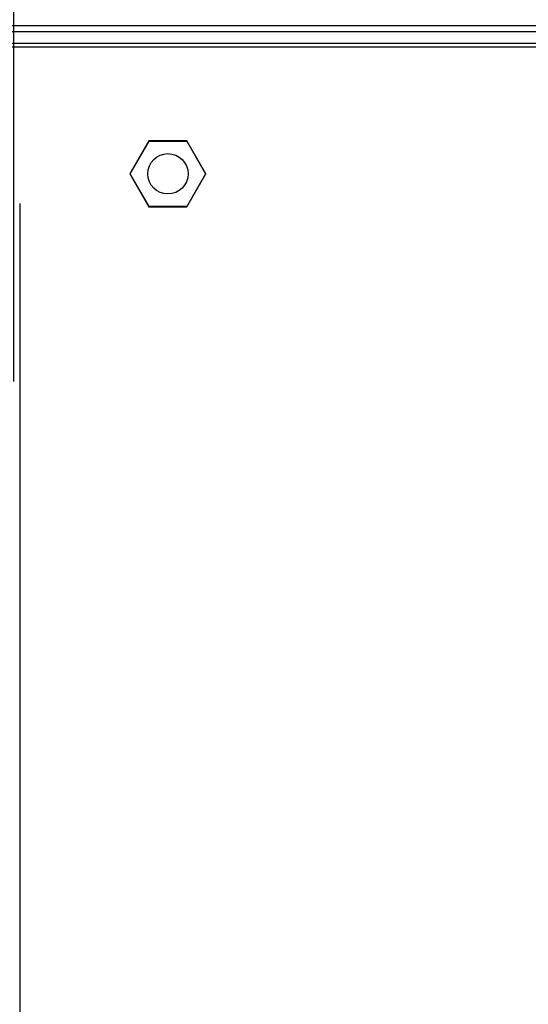
# Model space of a CAD drawing. Extents: x 61 to 2030, y 67 to 2915.
# Drawn here: x 1283 to 1369, y 2517 to 2683 of the extents above; entities that cross this region are included whole.
import ezdxf

# ---------------------------------------------------------------- set-up
doc = ezdxf.new("R2010")
doc.units = 0
doc.header["$MEASUREMENT"] = 0
for name, color, linetype in [('V0L1', 7, 'CONTINUOUS'), ('V1L1', 7, 'CONTINUOUS'), ('V1L204', 7, 'CONTINUOUS'), ('V1L226', 7, 'CONTINUOUS')]:
    doc.layers.add(name, color=color, linetype=linetype)
doc.styles.get("Standard").update_dxf_attribs({"font": 'monotxt.shx'})
doc.dimstyles.new('DSTYLE1', dxfattribs={"dimtxt": 25, "dimasz": 30, "dimexe": 10, "dimexo": 0, "dimgap": 10, "dimtad": 1, "dimdec": 1, "dimrnd": 0.1, "dimzin": 11, "dimdsep": 46, "dimtxsty": 'STANDARD', "dimcen": 0.09, "dimadec": 0, "dimazin": 0, "dimtp": 1, "dimtm": 1, "dimtfac": 1, "dimtdec": 4, "dimtofl": 0, "dimtmove": 0, "dimatfit": 3, "dimfxl": 1, "dimtolj": 1, "dimtzin": 0, "dimarcsym": 0})

# ---------------------------------------------------------------- blocks, each defined once
blk = doc.blocks.new('_AH13')
at = {"layer": 'V0L1', "color": 0, "linetype": 'Continuous'}
blk.add_solid([(0, 0), (-1, 0.166667), (-1, -0.166667), (0, 0)], dxfattribs=at)
blk = doc.blocks.new('*D54')
at = {"layer": 'V1L1', "color": 1, "linetype": 'Continuous'}
for p, q in [((1275.8153, 2622.2052), (1275.8153, 2746.4178)), ((1281.8153, 2622.2052), (1281.8153, 2746.4178)), ((1240.8153, 2736.4178), (1281.8153, 2736.4178)), ((1281.8153, 2736.4178), (1329.1419, 2736.4178))]:
    blk.add_line(p, q, dxfattribs=at)
at = {"layer": 'V1L1', "color": 1, "xscale": 30, "yscale": 30, "zscale": 30}
for p, rotation in [((1275.8153, 2736.4178), 720), ((1281.8153, 2736.4178), 540)]:
    blk.add_blockref('_AH13', p, dxfattribs=dict(at, rotation=rotation))
at = {"layer": 'V1L1', "color": 1, "linetype": 'Continuous', "width": 0.8}
blk.add_text('6', height=25, dxfattribs=at).set_placement((1307.1419, 2746.4188))
blk = doc.blocks.new('*D55')
at = {"layer": 'V1L1', "color": 1, "linetype": 'Continuous'}
for p, q in [((1179.3153, 2750.9749), (1179.3153, 2797.98)), ((1390.3153, 2666.4552), (1390.3153, 2797.98)), ((1179.3153, 2787.98), (1284.8153, 2787.98)), ((1390.3153, 2787.98), (1284.8153, 2787.98)), ((1179.3153, 2666.4552), (1179.3153, 2723.6741))]:
    blk.add_line(p, q, dxfattribs=at)
at = {"layer": 'V1L1', "color": 1, "xscale": 30, "yscale": 30, "zscale": 30}
for p, rotation in [((1179.3153, 2787.98), 540), ((1390.3153, 2787.98), 360)]:
    blk.add_blockref('_AH13', p, dxfattribs=dict(at, rotation=rotation))
at = {"layer": 'V1L1', "color": 1, "linetype": 'Continuous', "width": 0.8}
blk.add_text('211', height=25, rotation=360, dxfattribs=at).set_placement((1254.8153, 2797.981))

msp = doc.modelspace()

# ---------------------------------------------------------------- linework, layer by layer
at = {"layer": 'V1L204', "color": 1, "linetype": 'Continuous'}
for p, q in [((1174.3153, 2681.2052), (1395.3153, 2681.2052)), ((1189.2425, 2682.2052), (1380.388, 2682.2052)), ((1174.3153, 2679.2052), (1395.3153, 2679.2052)), ((1304.611, 2662.7552), (1301.4067, 2657.2052)), ((1301.4644, 2657.2052), (1304.6398, 2662.7052)), ((1311.0196, 2662.7552), (1304.611, 2662.7552)), ((1304.611, 2662.7552), (1304.6398, 2662.7052)), ((1304.6398, 2662.7052), (1310.9907, 2662.7052)), ((1310.9907, 2662.7052), (1311.0196, 2662.7552)), ((1310.9907, 2662.7052), (1314.1661, 2657.2052)), ((1314.2239, 2657.2052), (1311.0196, 2662.7552)), ((1301.4067, 2657.2052), (1304.611, 2651.6552)), ((1301.4644, 2657.2052), (1301.4067, 2657.2052)), ((1304.6398, 2651.7052), (1301.4644, 2657.2052)), ((1314.1661, 2657.2052), (1310.9907, 2651.7052)), ((1311.0196, 2651.6552), (1314.2239, 2657.2052)), ((1314.1661, 2657.2052), (1314.2238, 2657.2052)), ((1304.6398, 2651.7052), (1304.611, 2651.6552)), ((1304.611, 2651.6552), (1311.0196, 2651.6552)), ((1310.9907, 2651.7052), (1304.6398, 2651.7052)), ((1310.9907, 2651.7052), (1311.0196, 2651.6552))]:
    msp.add_line(p, q, dxfattribs=at)
at = {"layer": 'V1L204', "color": 30, "linetype": 'Continuous'}
msp.add_line((1282.8153, 2652.2052), (1282.8155, 2422.2052), dxfattribs=at)
at = {"layer": 'V1L204', "color": 1, "linetype": 'Continuous'}
msp.add_circle((1307.8153, 2657.2052), 3.4, dxfattribs=at)
at = {"layer": 'V1L226', "color": 1, "linetype": 'Continuous'}
msp.add_line((1169.3153, 2678.6052), (1400.3153, 2678.6052), dxfattribs=at)

# ---------------------------------------------------------------- dimensions: what is measured, and where the dimension line sits
at = {"layer": 'V1L1', "color": 1, "linetype": 'Continuous'}
dim = msp.add_linear_dim(base=(1179.3153, 2787.98), p1=(1390.3153, 2666.4552), p2=(1179.3153, 2666.4552), dimstyle='DSTYLE1', override={"dimblk": '_AH13', "dimsah": 0}, dxfattribs=at)
dim.commit()
dim.dimension.update_dxf_attribs({"geometry": '*D55', "text_midpoint": (1284.8153, 2810.481), "dimtype": 160})
dim = msp.add_linear_dim(base=(1275.8153, 2736.4178), p1=(1281.8153, 2622.2052), p2=(1275.8153, 2622.2052), angle=180, dimstyle='DSTYLE1', override={"dimblk": '_AH13', "dimsah": 0}, dxfattribs=at)
dim.commit()
dim.dimension.update_dxf_attribs({"geometry": '*D54', "text_midpoint": (1317.1419, 2758.9188), "dimtype": 160})

doc.saveas('drawing.dxf')
